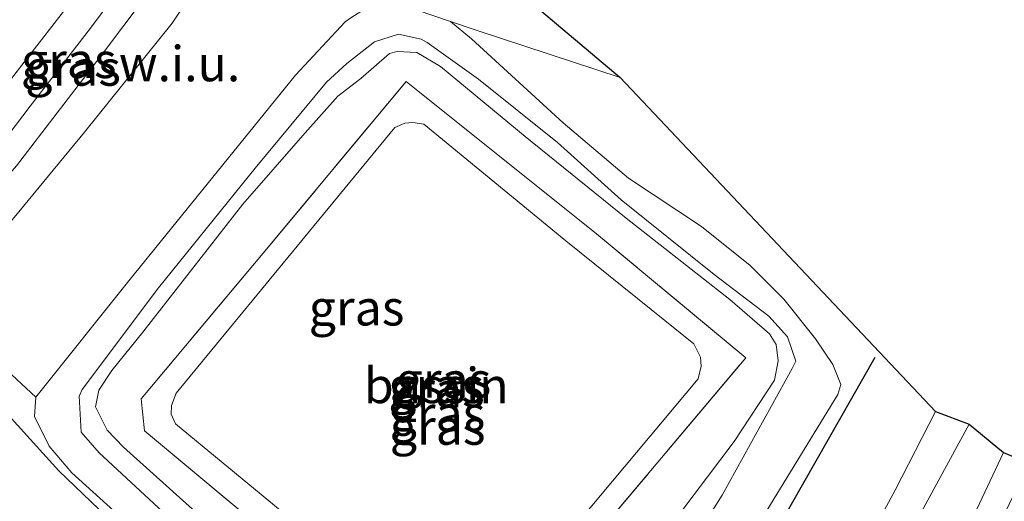
# Model space of a CAD drawing. Units: metres. Extents: x 190000 to 196283, y 318750 to 325001.
# Drawn here: x 192481 to 192551, y 320677 to 320711 of the extents above; entities that cross this region are included whole.
import ezdxf
from ezdxf.enums import TextEntityAlignment as Align

# ---------------------------------------------------------------- set-up
doc = ezdxf.new("R2010")
doc.units = ezdxf.units.M
doc.linetypes.add('IE-TERREINAFSCHEIDING', pattern=[10, 8, -2])
for name, color, linetype, lineweight in [('B-ME-GR-BOMENRIJ-L-B1', 10, 'Continuous', 25), ('B-ME-GR-BOMENSTRUIKEN-GV-B6', 93, 'Continuous', 18), ('B-ME-GR-BOOM-GV-B6', 93, 'Continuous', 18), ('B-ME-GW-KRUINLIJN-L-B1', 93, 'Continuous', 18), ('B-ME-GW-TEENLIJN-L-B1', 93, 'Continuous', 18), ('B-ME-IE-GRASLAND-GV-B6', 93, 'Continuous', 18), ('B-ME-IE-GRONDWERKLIJN-GROND_INGERICHT-GV-B6', 253, 'Continuous', 18), ('B-ME-IE-GRONDWERKLIJN-GROND_NIETINGERICHT-GV-B6', 253, 'Continuous', 18), ('B-ME-IE-TERREINAFSCHEIDING-RASTERHEKWERK-L-B1', 8, 'IE-TERREINAFSCHEIDING', 18), ('B-ME-KG-KADASTRAAL-OPNAMEDTMGRENS-L-B1', 10, 'Continuous', 25), ('B-ME-OG-BEBOUWING-GV-B6', 173, 'Continuous', 18)]:
    doc.layers.add(name, color=color, linetype=linetype, lineweight=lineweight)
doc.styles.add('NLCS-ISO', font='NLCS-ISO.TTF')

msp = doc.modelspace()

# ---------------------------------------------------------------- linework, layer by layer
at = {"layer": 'B-ME-GR-BOMENRIJ-L-B1'}
msp.add_line((192541.923, 320686.947, 104.121), (192521.097, 320650.363, 103.729), dxfattribs=at)
at = {"layer": 'B-ME-GR-BOMENSTRUIKEN-GV-B6'}
msp.add_polyline3d([(192548.597, 320682.237, 97.655), (192551.024, 320680.246, 99.48), (192548.386, 320674.633, 99.62), (192545.7, 320669.227, 99.757), (192539.241, 320659.354, 100.233), (192530.833, 320647.566, 100.972), (192528.909, 320645.187, 99.313), (192525.473, 320642.427, 97.145), (192523.909, 320643.803, 97.144), (192536.9, 320660.743, 98.893), (192548.597, 320682.237, 97.655)], dxfattribs=at)
at = {"layer": 'B-ME-GR-BOOM-GV-B6'}
msp.add_polyline3d([(192546.221, 320683.126, 97.043), (192548.597, 320682.237, 97.655), (192536.9, 320660.743, 98.893), (192523.909, 320643.803, 97.144), (192523.898, 320645.504, 97.294), (192524.416, 320647.731, 97.333), (192525.832, 320650.522, 97.333), (192528.154, 320653.93, 97.439), (192535.002, 320663.579, 97.392), (192539.039, 320669.548, 97.345), (192543.366, 320677.573, 97.185), (192546.221, 320683.126, 97.043)], dxfattribs=at)
at = {"layer": 'B-ME-GW-KRUINLIJN-L-B1'}
for points in [[(192482.168, 320704.748, 97.937), (192486.444, 320710.251, 97.8), (192489.748, 320714.719, 97.659), (192491.582, 320717.76, 97.627), (192493.416, 320720.969, 97.561), (192494.047, 320721.882, 97.518), (192494.743, 320721.903, 97.51), (192495.307, 320721.395, 97.518), (192495.31, 320721.031, 97.537), (192493.73, 320717.468, 97.596), (192491.244, 320713.718, 97.717), (192487.436, 320708.624, 97.811), (192481.211, 320700.524, 98.039), (192477.576, 320696.373, 98.023), (192475.301, 320694.256, 97.925), (192474.483, 320694.039, 97.835), (192474.554, 320694.249, 97.843), (192476.095, 320696.589, 97.941), (192478.514, 320699.945, 98.023), (192482.168, 320704.748, 97.937)], [(192493.484, 320674.241, 98.039), (192487.047, 320680.207, 97.964), (192485.78, 320681.685, 97.972), (192485.628, 320684.219, 98.019), (192485.856, 320684.682, 98.019), (192491.247, 320691.881, 97.933), (192498.082, 320700.359, 97.823), (192503.132, 320706.435, 97.58), (192504.572, 320707.754, 97.455), (192506.534, 320709.286, 97.333), (192508.238, 320709.821, 97.337), (192509.833, 320709.468, 97.341), (192510.253, 320709.239, 97.337), (192513.88, 320706.644, 97.459), (192519.489, 320702.17, 97.326), (192523.98, 320698.099, 97.251), (192530.557, 320692.823, 97.341), (192534.435, 320689.871, 97.635), (192535.748, 320688.421, 97.674), (192536.344, 320686.707, 97.792), (192536.08, 320686.169, 97.823), (192531.123, 320677.215, 98.227), (192523.343, 320664.905, 98.442)], [(192526.246, 320673.416, 98.348), (192531.968, 320681.019, 98.156), (192534.837, 320685.361, 97.956), (192535.099, 320686.73, 97.78), (192534.949, 320687.867, 97.667), (192534.485, 320688.63, 97.561), (192531.672, 320691.065, 97.431), (192524.34, 320696.811, 97.302), (192517.194, 320702.594, 97.408), (192511.21, 320707.547, 97.49), (192509.515, 320708.539, 97.482), (192508.129, 320708.599, 97.463), (192507.6, 320708.457, 97.459), (192505.558, 320706.684, 97.471), (192503.931, 320705.445, 97.643), (192501.632, 320702.847, 97.71), (192497.217, 320697.793, 97.859), (192490.131, 320688.752, 97.949)], [(192464.303, 320697.441, 96.824), (192473.889, 320689.256, 96.898), (192479.677, 320683.905, 96.945), (192484.202, 320678.949, 96.859), (192491.55, 320671.894, 96.949), (192501.723, 320662.744, 96.922), (192511.36, 320654.308, 96.902), (192517.477, 320648.709, 96.942), (192523.165, 320644.415, 97.137), (192523.909, 320643.803, 97.144)], [(192490.131, 320688.752, 97.949), (192487.935, 320686.033, 97.964), (192487.036, 320684.645, 97.988), (192486.79, 320683.458, 98.031), (192487.627, 320681.812, 98.035), (192488.772, 320680.623, 97.98), (192497.145, 320673.1, 98.105)], [(192530.833, 320647.566, 100.972), (192539.241, 320659.354, 100.233), (192545.7, 320669.227, 99.757), (192548.386, 320674.633, 99.62), (192551.024, 320680.246, 99.48)]]:
    msp.add_polyline3d(points, dxfattribs=at)
at = {"layer": 'B-ME-GW-TEENLIJN-L-B1'}
msp.add_line((192513.385, 320709.511, 96.099), (192511.918, 320710.726, 96.166), dxfattribs=at)
for points in [[(192486.013, 320702.903, 96.875), (192492.224, 320710.604, 96.53), (192495.91, 320716.151, 96.546), (192497.797, 320720.206, 96.326), (192498.423, 320721.841, 96.244), (192497.837, 320723.199, 96.26), (192494.022, 320724.146, 96.177), (192493.019, 320723.761, 96.17), (192489.708, 320719.127, 96.295), (192487.052, 320714.706, 96.424), (192478.544, 320703.742, 96.648), (192473.282, 320696.271, 96.82), (192471.981, 320693.751, 96.902), (192472.111, 320692.151, 96.945), (192473.667, 320691.129, 96.926), (192474.66, 320690.713, 96.949), (192475.39, 320690.804, 96.977), (192477.357, 320692.616, 96.906), (192480.597, 320696.312, 96.965), (192486.013, 320702.903, 96.875)], [(192504.861, 320710.982, 96.179), (192504.455, 320710.693, 96.181), (192500.941, 320706.939, 96.217), (192489.251, 320692.498, 96.777), (192482.581, 320684.155, 96.914), (192482.467, 320682.776, 96.91), (192483.511, 320680.677, 96.942), (192485.127, 320678.805, 96.945), (192493.033, 320671.626, 97.016), (192504.128, 320662.307, 96.989)], [(192513.385, 320709.511, 96.099), (192519.879, 320703.557, 96.154), (192524.501, 320699.633, 96.185), (192529.677, 320696.219, 96.24), (192533.097, 320693.46, 96.452), (192535.481, 320691.086, 96.565), (192537.738, 320688.283, 96.773), (192538.967, 320686.473, 96.957), (192539.528, 320685.04, 97.008), (192539.32, 320684.347, 96.981), (192527.596, 320665.198, 97.302), (192520.374, 320653.366, 97.04), (192518.745, 320651.795, 97.04), (192516.694, 320651.713, 97.02), (192516.309, 320651.926, 97.024), (192513.147, 320654.425, 97.024), (192504.128, 320662.307, 96.989)]]:
    msp.add_polyline3d(points, dxfattribs=at)
at = {"layer": 'B-ME-IE-GRASLAND-GV-B6'}
for points in [[(192497.837, 320723.199, 96.26), (192498.423, 320721.841, 96.244), (192497.797, 320720.206, 96.326), (192495.91, 320716.151, 96.546), (192492.224, 320710.604, 96.53), (192486.013, 320702.903, 96.875), (192480.597, 320696.312, 96.965), (192477.357, 320692.616, 96.906), (192475.39, 320690.804, 96.977), (192474.66, 320690.713, 96.949), (192473.667, 320691.129, 96.926), (192472.111, 320692.151, 96.945), (192471.981, 320693.751, 96.902), (192473.282, 320696.271, 96.82), (192478.544, 320703.742, 96.648), (192487.052, 320714.706, 96.424), (192489.708, 320719.127, 96.295), (192493.019, 320723.761, 96.17), (192494.022, 320724.146, 96.177), (192497.837, 320723.199, 96.26)], [(192482.168, 320704.748, 97.937), (192486.444, 320710.251, 97.8), (192489.748, 320714.719, 97.659), (192491.582, 320717.76, 97.627), (192493.416, 320720.969, 97.561), (192494.047, 320721.882, 97.518), (192494.743, 320721.903, 97.51), (192495.307, 320721.395, 97.518), (192495.31, 320721.031, 97.537), (192493.73, 320717.468, 97.596), (192491.244, 320713.718, 97.717), (192487.436, 320708.624, 97.811), (192481.211, 320700.524, 98.039), (192477.576, 320696.373, 98.023), (192475.301, 320694.256, 97.925), (192474.483, 320694.039, 97.835), (192474.554, 320694.249, 97.843), (192476.095, 320696.589, 97.941), (192478.514, 320699.945, 98.023), (192482.168, 320704.748, 97.937)], [(192474.554, 320694.249, 97.843), (192474.483, 320694.039, 97.835), (192475.301, 320694.256, 97.925), (192477.576, 320696.373, 98.023), (192481.211, 320700.524, 98.039), (192487.436, 320708.624, 97.811), (192491.244, 320713.718, 97.717), (192493.73, 320717.468, 97.596), (192495.31, 320721.031, 97.537), (192495.307, 320721.395, 97.518), (192494.743, 320721.903, 97.51), (192494.047, 320721.882, 97.518), (192493.416, 320720.969, 97.561), (192491.582, 320717.76, 97.627), (192489.748, 320714.719, 97.659), (192486.444, 320710.251, 97.8), (192482.168, 320704.748, 97.937), (192478.514, 320699.945, 98.023), (192476.095, 320696.589, 97.941), (192474.554, 320694.249, 97.843)], [(192487.052, 320714.706, 96.424), (192478.544, 320703.742, 96.648)], [(192507.202, 320712.351, 96.091), (192511.918, 320710.726, 96.166)], [(192493.033, 320671.626, 97.016), (192485.127, 320678.805, 96.945), (192483.511, 320680.677, 96.942), (192482.467, 320682.776, 96.91), (192482.581, 320684.155, 96.914), (192489.251, 320692.498, 96.777), (192500.941, 320706.939, 96.217), (192504.455, 320710.693, 96.181), (192504.861, 320710.982, 96.179)], [(192511.918, 320710.726, 96.166), (192513.385, 320709.511, 96.099), (192519.879, 320703.557, 96.154), (192524.501, 320699.633, 96.185), (192529.677, 320696.219, 96.24), (192533.097, 320693.46, 96.452), (192535.481, 320691.086, 96.565), (192537.738, 320688.283, 96.773), (192538.967, 320686.473, 96.957), (192539.528, 320685.04, 97.008), (192539.32, 320684.347, 96.981), (192527.596, 320665.198, 97.302)], [(192527.596, 320665.198, 97.302), (192539.32, 320684.347, 96.981), (192539.528, 320685.04, 97.008), (192538.967, 320686.473, 96.957), (192537.738, 320688.283, 96.773), (192535.481, 320691.086, 96.565), (192533.097, 320693.46, 96.452), (192529.677, 320696.219, 96.24), (192524.501, 320699.633, 96.185), (192519.879, 320703.557, 96.154), (192513.385, 320709.511, 96.099), (192511.918, 320710.726, 96.166), (192513.804, 320710.089, 96.189), (192523.916, 320706.767, 96.04), (192546.221, 320683.126, 97.043), (192543.366, 320677.573, 97.185), (192539.039, 320669.548, 97.345)], [(192493.484, 320674.241, 98.039), (192487.047, 320680.207, 97.964), (192485.78, 320681.685, 97.972), (192485.628, 320684.219, 98.019), (192485.856, 320684.682, 98.019), (192491.247, 320691.881, 97.933), (192498.082, 320700.359, 97.823), (192503.132, 320706.435, 97.58), (192504.572, 320707.754, 97.455), (192506.534, 320709.286, 97.333), (192508.238, 320709.821, 97.337), (192509.833, 320709.468, 97.341), (192510.253, 320709.239, 97.337), (192513.88, 320706.644, 97.459), (192519.489, 320702.17, 97.326), (192523.98, 320698.099, 97.251), (192530.557, 320692.823, 97.341), (192534.435, 320689.871, 97.635), (192535.748, 320688.421, 97.674), (192536.344, 320686.707, 97.792), (192536.08, 320686.169, 97.823), (192531.123, 320677.215, 98.227), (192523.343, 320664.905, 98.442)], [(192523.343, 320664.905, 98.442), (192531.123, 320677.215, 98.227), (192536.08, 320686.169, 97.823), (192536.344, 320686.707, 97.792), (192535.748, 320688.421, 97.674), (192534.435, 320689.871, 97.635), (192530.557, 320692.823, 97.341), (192523.98, 320698.099, 97.251), (192519.489, 320702.17, 97.326), (192513.88, 320706.644, 97.459), (192510.253, 320709.239, 97.337), (192509.833, 320709.468, 97.341), (192508.238, 320709.821, 97.337), (192506.534, 320709.286, 97.333), (192504.572, 320707.754, 97.455), (192503.132, 320706.435, 97.58), (192498.082, 320700.359, 97.823), (192491.247, 320691.881, 97.933), (192485.856, 320684.682, 98.019), (192485.628, 320684.219, 98.019), (192485.78, 320681.685, 97.972), (192487.047, 320680.207, 97.964), (192493.484, 320674.241, 98.039)], [(192497.145, 320673.1, 98.105), (192488.772, 320680.623, 97.98), (192487.627, 320681.812, 98.035), (192486.79, 320683.458, 98.031), (192487.036, 320684.645, 97.988), (192487.935, 320686.033, 97.964), (192490.131, 320688.752, 97.949), (192497.217, 320697.793, 97.859), (192501.632, 320702.847, 97.71), (192503.931, 320705.445, 97.643), (192505.558, 320706.684, 97.471), (192507.6, 320708.457, 97.459), (192508.129, 320708.599, 97.463), (192509.515, 320708.539, 97.482), (192511.21, 320707.547, 97.49)], [(192526.246, 320673.416, 98.348), (192531.968, 320681.019, 98.156), (192534.837, 320685.361, 97.956), (192535.099, 320686.73, 97.78), (192534.949, 320687.867, 97.667), (192534.485, 320688.63, 97.561), (192531.672, 320691.065, 97.431), (192524.34, 320696.811, 97.302), (192517.194, 320702.594, 97.408), (192511.21, 320707.547, 97.49), (192509.515, 320708.539, 97.482), (192508.129, 320708.599, 97.463), (192507.6, 320708.457, 97.459), (192505.558, 320706.684, 97.471), (192503.931, 320705.445, 97.643), (192501.632, 320702.847, 97.71), (192497.217, 320697.793, 97.859), (192490.131, 320688.752, 97.949)], [(192511.21, 320707.547, 97.49), (192517.194, 320702.594, 97.408), (192524.34, 320696.811, 97.302), (192531.672, 320691.065, 97.431), (192534.485, 320688.63, 97.561), (192534.949, 320687.867, 97.667), (192535.099, 320686.73, 97.78), (192534.837, 320685.361, 97.956), (192531.968, 320681.019, 98.156), (192526.246, 320673.416, 98.348)], [(192508.774, 320706.491, 96.612), (192522.24, 320695.714, 96.597), (192532.796, 320686.944, 96.605), (192520.752, 320672.639, 96.577), (192514.826, 320666.288, 96.53), (192512.334, 320664.252, 96.573), (192497.505, 320675.733, 96.526), (192490.246, 320681.779, 96.593), (192490.017, 320684.037, 96.608), (192498.657, 320694.333, 96.569), (192508.774, 320706.491, 96.612)], [(192497.505, 320675.733, 96.526), (192512.334, 320664.252, 96.573), (192514.826, 320666.288, 96.53), (192520.752, 320672.639, 96.577), (192532.796, 320686.944, 96.605), (192522.24, 320695.714, 96.597), (192508.774, 320706.491, 96.612), (192498.657, 320694.333, 96.569), (192490.017, 320684.037, 96.608), (192490.246, 320681.779, 96.593), (192497.505, 320675.733, 96.526)], [(192511.775, 320666.569, 96.589), (192512.452, 320666.372, 96.585), (192513.064, 320666.439, 96.577), (192513.909, 320666.907, 96.569), (192529.44, 320685.457, 96.522), (192529.638, 320686.352, 96.518), (192529.598, 320686.979, 96.546), (192529.124, 320687.915, 96.518), (192520.056, 320695.208, 96.573), (192510.021, 320703.453, 96.593), (192509.252, 320703.587, 96.585), (192508.684, 320703.523, 96.589), (192507.961, 320703.226, 96.628), (192492.498, 320684.436, 96.538), (192492.157, 320683.563, 96.554), (192492.146, 320682.939, 96.542), (192492.459, 320682.274, 96.573), (192504.564, 320672.271, 96.573), (192511.775, 320666.569, 96.589)], [(192520.312, 320641.405, 95.613), (192520.038, 320641.635, 95.617), (192508.444, 320651.768, 95.307), (192492.54, 320665.574, 94.724), (192478.359, 320677.615, 94.441), (192460.905, 320692.692, 94.022), (192464.303, 320697.441, 96.824), (192473.889, 320689.256, 96.898), (192479.677, 320683.905, 96.945), (192484.202, 320678.949, 96.859), (192491.55, 320671.894, 96.949), (192501.723, 320662.744, 96.922), (192511.36, 320654.308, 96.902), (192517.477, 320648.709, 96.942), (192523.165, 320644.415, 97.137), (192523.909, 320643.803, 97.144), (192525.473, 320642.427, 97.145), (192523.283, 320639.863, 96.087), (192530.866, 320633.522, 96.087), (192541.802, 320624.61, 96.467), (192540.327, 320622.737, 96.467), (192540.671, 320622.46, 96.432), (192550.079, 320615.035, 96.589), (192562.697, 320605.529, 96.965)], [(192475.39, 320690.804, 96.977), (192482.581, 320684.155, 96.914), (192482.467, 320682.776, 96.91), (192483.511, 320680.677, 96.942), (192485.127, 320678.805, 96.945), (192493.033, 320671.626, 97.016)], [(192490.131, 320688.752, 97.949), (192487.935, 320686.033, 97.964), (192487.036, 320684.645, 97.988), (192486.79, 320683.458, 98.031), (192487.627, 320681.812, 98.035), (192488.772, 320680.623, 97.98), (192497.145, 320673.1, 98.105)], [(192491.55, 320671.894, 96.949), (192484.202, 320678.949, 96.859), (192479.677, 320683.905, 96.945)], [(192551.024, 320680.246, 99.48), (192552.834, 320679.484, 99.489), (192550.333, 320674.266, 99.696), (192548.933, 320671.73, 99.806), (192547.594, 320669.373, 99.888), (192545.165, 320665.421, 100.014), (192542.577, 320661.264, 100.245), (192539.32, 320656.494, 100.402), (192534.859, 320650.368, 100.621), (192531.923, 320646.647, 100.906), (192530.833, 320647.566, 100.972), (192539.241, 320659.354, 100.233), (192545.7, 320669.227, 99.757), (192548.386, 320674.633, 99.62), (192551.024, 320680.246, 99.48)]]:
    msp.add_polyline3d(points, dxfattribs=at)
at = {"layer": 'B-ME-IE-GRONDWERKLIJN-GROND_INGERICHT-GV-B6'}
msp.add_polyline3d([(192501.395, 320725.766, 95.852), (192523.916, 320706.767, 96.04), (192513.804, 320710.089, 96.189), (192511.918, 320710.726, 96.166), (192507.202, 320712.351, 96.091), (192498.033, 320715.466, 96.079), (192501.395, 320725.766, 95.852)], dxfattribs=at)
at = {"layer": 'B-ME-IE-GRONDWERKLIJN-GROND_NIETINGERICHT-GV-B6'}
msp.add_polyline3d([(192496.543, 320731.983, 96.032), (192501.395, 320725.766, 95.852), (192498.033, 320715.466, 96.079), (192507.202, 320712.351, 96.091), (192506.078, 320711.768, 96.123), (192504.861, 320710.982, 96.179), (192504.455, 320710.693, 96.181), (192500.941, 320706.939, 96.217), (192489.251, 320692.498, 96.777), (192482.581, 320684.155, 96.914), (192475.39, 320690.804, 96.977), (192477.357, 320692.616, 96.906), (192480.597, 320696.312, 96.965), (192486.013, 320702.903, 96.875), (192492.224, 320710.604, 96.53), (192495.91, 320716.151, 96.546), (192497.797, 320720.206, 96.326), (192498.423, 320721.841, 96.244), (192497.837, 320723.199, 96.26), (192494.022, 320724.146, 96.177), (192496.543, 320731.983, 96.032)], dxfattribs=at)
at = {"layer": 'B-ME-IE-TERREINAFSCHEIDING-RASTERHEKWERK-L-B1'}
msp.add_polyline3d([(192497.505, 320675.733, 96.526), (192512.334, 320664.252, 96.573), (192514.826, 320666.288, 96.53), (192520.752, 320672.639, 96.577), (192532.796, 320686.944, 96.605), (192522.24, 320695.714, 96.597), (192508.774, 320706.491, 96.612), (192498.657, 320694.333, 96.569), (192490.017, 320684.037, 96.608), (192490.246, 320681.779, 96.593), (192497.505, 320675.733, 96.526)], dxfattribs=at)
at = {"layer": 'B-ME-KG-KADASTRAAL-OPNAMEDTMGRENS-L-B1'}
msp.add_polyline3d([(192489.634, 320737.142, 96.028), (192496.543, 320731.983, 96.032), (192501.395, 320725.766, 95.852), (192523.916, 320706.767, 96.04), (192546.221, 320683.126, 97.043), (192548.597, 320682.237, 97.655), (192551.024, 320680.246, 99.48), (192552.834, 320679.484, 99.489)], dxfattribs=at)
at = {"layer": 'B-ME-OG-BEBOUWING-GV-B6'}
msp.add_polyline3d([(192513.064, 320666.439, 96.577), (192512.452, 320666.372, 96.585), (192511.775, 320666.569, 96.589), (192504.564, 320672.271, 96.573), (192492.459, 320682.274, 96.573), (192492.146, 320682.939, 96.542), (192492.157, 320683.563, 96.554), (192492.498, 320684.436, 96.538), (192507.961, 320703.226, 96.628), (192508.684, 320703.523, 96.589), (192509.252, 320703.587, 96.585), (192510.021, 320703.453, 96.593), (192520.056, 320695.208, 96.573), (192529.124, 320687.915, 96.518), (192529.598, 320686.979, 96.546), (192529.638, 320686.352, 96.518), (192529.44, 320685.457, 96.522), (192513.909, 320666.907, 96.569), (192513.064, 320666.439, 96.577)], dxfattribs=at)

# ---------------------------------------------------------------- texts
at = {"layer": 'B-ME-IE-GRASLAND-GV-B6', "ltscale": 0.2, "style": 'NLCS-ISO'}
for p in [(192484.8965, 320707.971), (192484.8965, 320707.971), (192485.202, 320707.4295), (192505.262, 320690.4725), (192511.4065, 320685.3715), (192511.4065, 320685.3715), (192510.892, 320684.9795), (192510.9445, 320684.6885), (192510.9445, 320684.6885), (192510.986, 320682.9945), (192510.986, 320682.9945), (192510.9975, 320682.032)]:
    msp.add_text('gras', height=2.5, dxfattribs=at).set_placement(p, align=Align.MIDDLE_CENTER)
at = {"layer": 'B-ME-IE-GRONDWERKLIJN-GROND_NIETINGERICHT-GV-B6', "ltscale": 0.2, "style": 'NLCS-ISO'}
msp.add_text('w.i.u.', height=2.5, dxfattribs=at).set_placement((192492.7403, 320707.7473), align=Align.MIDDLE_CENTER)
at = {"layer": 'B-ME-OG-BEBOUWING-GV-B6', "ltscale": 0.2, "style": 'NLCS-ISO'}
msp.add_text('bassin', height=2.5, dxfattribs=at).set_placement((192510.9024, 320684.9751), align=Align.MIDDLE_CENTER)

doc.saveas('drawing.dxf')
